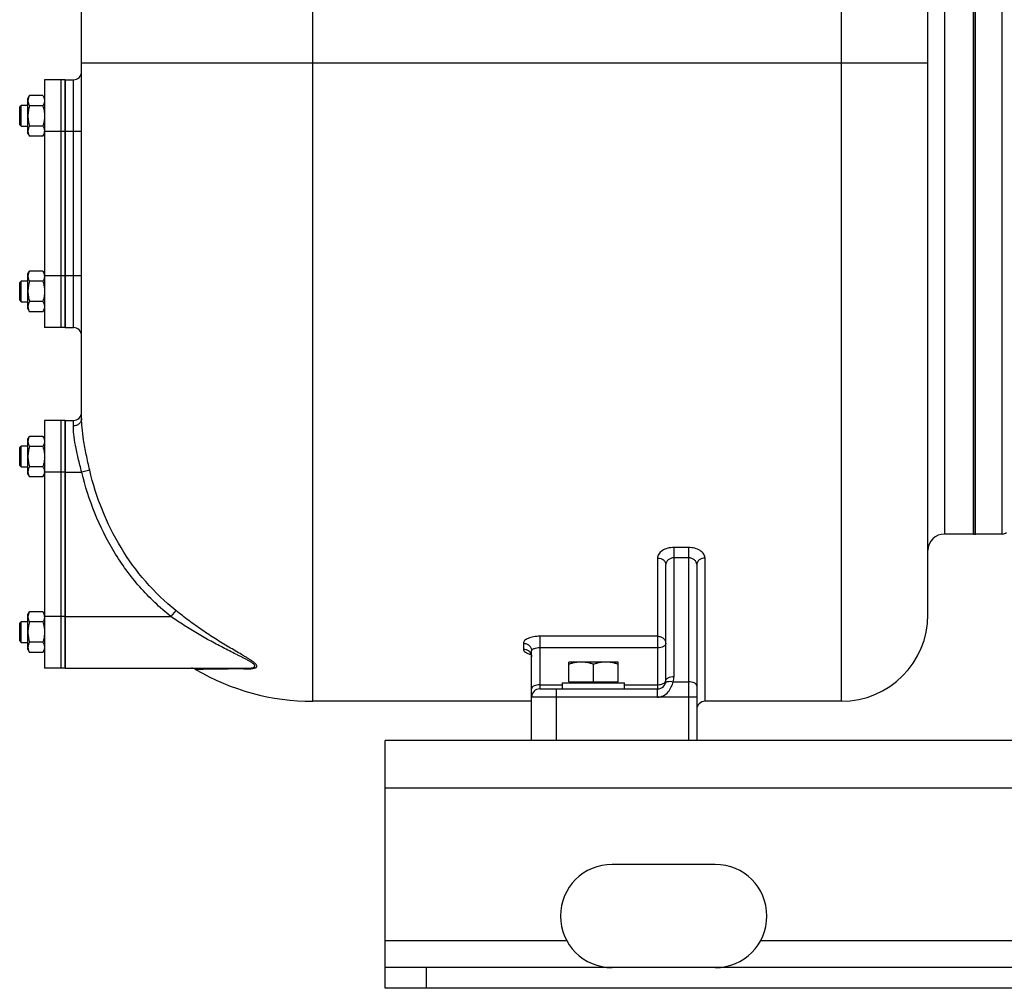
# Model space of a CAD drawing. Units: millimetres. Extents: x -3266 to 2784, y -952 to 1784.
# Drawn here: x -3127 to -2650, y -29 to 440 of the extents above; entities that cross this region are included whole.
import ezdxf

# ---------------------------------------------------------------- set-up
doc = ezdxf.new("R2010")
doc.units = ezdxf.units.MM
doc.header["$LTSCALE"] = 19.36
doc.layers.get('0').update_dxf_attribs({"linetype": 'CONTINUOUS'})
doc.layers.add('02___PRT_ALL_AXES', color=7, linetype='CONTINUOUS')
doc.layers.add('3_ALL_AXES', color=7, linetype='CONTINUOUS')

msp = doc.modelspace()

# ---------------------------------------------------------------- linework, layer by layer
at = {"color": 9, "linetype": 'CONTINUOUS'}
for p, q in [((-2984.86, 109.69), (-2984.86, 762.52)), ((-2678.86, 610.69), (-2678.86, 190.69)), ((-2650.86, 190.69), (-2650.86, 610.69)), ((-2728.86, 598.5), (-2728.86, 109.69)), ((-2686.86, 418.69), (-3096.86, 418.69)), ((-3100.86, 290.69), (-3100.86, 410.69)), ((-3096.86, 385.69), (-3104.86, 385.69)), ((-3096.86, 315.69), (-3104.86, 315.69)), ((-3100.86, 243.05), (-3100.86, 245.69)), ((-3104.86, 220.69), (-3096.78, 220.69)), ((-3092.93, 221.6), (-3096.78, 220.69)), ((-2809.86, 121.69), (-2809.86, 184.18)), ((-2802.86, 184.18), (-2809.86, 184.18)), ((-2802.86, 184.18), (-2802.86, 90.69)), ((-2817.86, 179.04), (-2817.86, 115.69)), ((-2802.86, 179.15), (-2809.86, 179.15)), ((-2794.86, 109.69), (-2794.86, 179.04)), ((-3051.2, 153.66), (-3053.57, 150.69)), ((-3104.86, 150.69), (-3053.57, 150.69)), ((-2874.86, 141.17), (-2874.86, 115.69)), ((-2817.86, 141.17), (-2874.86, 141.17)), ((-2882.86, 137.78), (-2882.86, 134.96)), ((-2817.86, 135.58), (-2874.86, 135.58)), ((-3041.62, 125.13), (-3037.98, 125.18)), ((-2874.86, 117.69), (-2863.86, 117.69)), ((-2866.86, 90.69), (-2866.86, 115.69)), ((-2833.86, 117.69), (-2817.86, 117.69)), ((-2810.27, 119.15), (-2802.86, 119.15)), ((-2798.86, 111.69), (-2878.86, 111.69)), ((-1349.86, 67.69), (-2949.86, 67.69)), ((-2929.86, -29.31), (-2929.86, -19.31))]:
    msp.add_line(p, q, dxfattribs=at)
at = {"color": 7, "linetype": 'CONTINUOUS'}
for p, q in [((-2686.86, 151.69), (-2686.86, 751.69)), ((-2663.86, 190.69), (-2663.86, 610.69)), ((-3096.86, 246.63), (-3096.86, 582.36)), ((-3104.86, 410.69), (-3100.86, 410.69)), ((-3122.86, 401.69), (-3122.1, 403)), ((-3122.86, 384.69), (-3122.86, 401.69)), ((-3115.62, 403), (-3122.1, 403)), ((-3115.62, 403), (-3114.86, 401.69)), ((-3126.86, 397.44), (-3126.11, 398.19)), ((-3126.86, 388.94), (-3126.86, 397.44)), ((-3126.11, 388.19), (-3126.11, 398.19)), ((-3122.86, 398.19), (-3126.11, 398.19)), ((-3115.62, 398.09), (-3122.1, 398.09)), ((-3126.86, 388.94), (-3126.11, 388.19)), ((-3126.11, 388.19), (-3122.86, 388.19)), ((-3115.62, 388.28), (-3122.1, 388.28)), ((-3122.86, 384.69), (-3122.1, 383.37)), ((-3115.62, 383.37), (-3122.1, 383.37)), ((-3115.62, 383.37), (-3114.86, 384.69)), ((-3122.86, 316.69), (-3122.1, 318)), ((-3122.86, 299.69), (-3122.86, 316.69)), ((-3115.62, 318), (-3122.1, 318)), ((-3115.62, 318), (-3114.86, 316.69)), ((-3126.86, 312.44), (-3126.11, 313.19)), ((-3126.86, 303.94), (-3126.86, 312.44)), ((-3126.11, 303.19), (-3126.11, 313.19)), ((-3122.86, 313.19), (-3126.11, 313.19)), ((-3115.62, 313.09), (-3122.1, 313.09)), ((-3126.86, 303.94), (-3126.11, 303.19)), ((-3126.11, 303.19), (-3122.86, 303.19)), ((-3115.62, 303.28), (-3122.1, 303.28)), ((-3122.86, 299.69), (-3122.1, 298.37)), ((-3115.62, 298.37), (-3122.1, 298.37)), ((-3115.62, 298.37), (-3114.86, 299.69)), ((-3104.86, 290.69), (-3100.86, 290.69)), ((-3104.86, 245.69), (-3100.86, 245.69)), ((-3122.86, 236.69), (-3122.1, 238)), ((-3122.86, 219.69), (-3122.86, 236.69)), ((-3115.62, 238), (-3122.1, 238)), ((-3115.62, 238), (-3114.86, 236.69)), ((-3126.86, 232.44), (-3126.11, 233.19)), ((-3126.86, 223.94), (-3126.86, 232.44)), ((-3126.11, 223.19), (-3126.11, 233.19)), ((-3122.86, 233.19), (-3126.11, 233.19)), ((-3115.62, 233.09), (-3122.1, 233.09)), ((-3126.86, 223.94), (-3126.11, 223.19)), ((-3126.11, 223.19), (-3122.86, 223.19)), ((-3122.86, 219.69), (-3122.1, 218.37)), ((-3115.62, 223.28), (-3122.1, 223.28)), ((-3115.62, 218.37), (-3114.86, 219.69)), ((-3115.62, 218.37), (-3122.1, 218.37)), ((-2650.86, 190.69), (-2663.86, 190.69)), ((-2813.86, 119.69), (-2813.86, 175.94)), ((-2798.86, 175.94), (-2798.86, 90.69)), ((-3122.86, 151.69), (-3122.1, 153)), ((-3115.62, 153), (-3122.1, 153)), ((-3115.62, 153), (-3114.86, 151.69)), ((-3126.86, 147.44), (-3126.11, 148.19)), ((-3126.11, 138.19), (-3126.11, 148.19)), ((-3122.86, 148.19), (-3126.11, 148.19)), ((-3122.86, 134.69), (-3122.86, 151.69)), ((-3115.62, 148.09), (-3122.1, 148.09)), ((-3126.86, 138.94), (-3126.86, 147.44)), ((-3126.86, 138.94), (-3126.11, 138.19)), ((-3126.11, 138.19), (-3122.86, 138.19)), ((-3122.86, 134.69), (-3122.1, 133.37)), ((-3115.62, 138.28), (-3122.1, 138.28)), ((-3115.62, 133.37), (-3114.86, 134.69)), ((-2878.86, 90.69), (-2878.86, 134.14)), ((-3115.62, 133.37), (-3122.1, 133.37)), ((-3104.86, 125.69), (-3017.27, 125.69)), ((-2860.86, 119.09), (-2860.86, 128.69)), ((-2836.86, 128.69), (-2860.86, 128.69)), ((-2848.86, 119.09), (-2848.86, 127.61)), ((-2836.86, 119.09), (-2836.86, 128.69)), ((-2874.86, 115.69), (-2817.86, 115.69)), ((-2863.86, 115.69), (-2863.86, 118.69)), ((-2863.86, 118.69), (-2833.86, 118.69)), ((-2860.86, 119.09), (-2836.86, 119.09)), ((-2860.36, 118.69), (-2860.36, 119.09)), ((-2837.36, 118.69), (-2837.36, 119.09)), ((-2833.86, 115.69), (-2833.86, 118.69)), ((-2878.86, 109.69), (-2984.86, 109.69)), ((-2728.86, 109.69), (-2794.86, 109.69)), ((-2798.86, 90.69), (-2878.15, 90.69)), ((-2949.86, -29.31), (-2949.86, -19.31)), ((-1349.86, -29.31), (-2949.86, -29.31))]:
    msp.add_line(p, q, dxfattribs=at)
at = {"color": 3, "linetype": 'CONTINUOUS'}
for p, q in [((-2949.86, -19.31), (-2949.86, 90.69)), ((-2878.15, 90.69), (-2949.86, 90.69)), ((-1349.86, 90.69), (-2798.86, 90.69)), ((-1349.86, -19.31), (-2949.86, -19.31))]:
    msp.add_line(p, q, dxfattribs=at)
at = {"color": 7, "linetype": 'CONTINUOUS'}
msp.add_lwpolyline([(-2879.44, 132.96), (-2879.49, 132.99), (-2879.56, 133.03), (-2879.56, 133.03), (-2879.52, 133), (-2879.44, 132.91), (-2879.32, 132.76), (-2879.18, 132.55), (-2879.06, 132.29), (-2878.95, 131.98), (-2878.88, 131.61), (-2878.86, 131.28)], dxfattribs=at)
for centre, radius, start, end in [((-3100.86, 414.69), 4, 270, 360), ((-3118.55, 385.82), 3.69, 357.8422, 359.9987), ((-3118.55, 315.55), 3.68, 0.0014, 2.1581), ((-3100.86, 286.69), 4, 0, 90), ((-3100.86, 249.69), 4, 270, 360), ((-3118.55, 220.82), 3.69, 357.8422, 359.9987), ((-2650.86, 193.69), 3, 270, 311.8103), ((-2678.86, 182.69), 8, 90, 180), ((-3118.55, 150.55), 3.68, 0.0014, 2.1581), ((-2728.86, 151.69), 42, 270, 360), ((-3043.65, 121.69), 4, 59.5493, 89.9996), ((-2984.86, 221.69), 112, 239.5497, 270), ((-2817.86, 119.69), 4, 270, 360), ((-2874.86, 111.69), 4, 90, 180), ((-2794.86, 105.69), 4, 90, 180)]:
    msp.add_arc(centre, radius, start, end, dxfattribs=at)
at = {"color": 9, "linetype": 'CONTINUOUS'}
for centre, radius, start, end in [((-2996.38, -3196.44), 3321.88, 90.38122, 90.71761), ((-2817.84, 121.68), 7.98, 341.4901, 0.0291)]:
    msp.add_arc(centre, radius, start, end, dxfattribs=at)
at = {"color": 7, "linetype": 'CONTINUOUS'}
for points, knots in [([(-3122.1, 403), (-3122.22, 402.8), (-3122.42, 402.41), (-3122.63, 401.9), (-3122.75, 401.48), (-3122.81, 401.17), (-3122.85, 400.86), (-3122.86, 400.65), (-3122.86, 400.55)], [0, 0, 0, 0, 0.26155, 0.514311, 0.637719, 0.759483, 0.880056, 1, 1, 1, 1]), ([(-3115.62, 403), (-3115.51, 402.8), (-3115.3, 402.41), (-3115.09, 401.9), (-3114.97, 401.48), (-3114.91, 401.17), (-3114.87, 400.86), (-3114.86, 400.65), (-3114.86, 400.55)], [0, 0, 0, 0, 0.26155, 0.514311, 0.637719, 0.759483, 0.880056, 1, 1, 1, 1]), ([(-3122.86, 400.55), (-3122.86, 400.44), (-3122.85, 400.23), (-3122.81, 399.92), (-3122.75, 399.61), (-3122.63, 399.2), (-3122.42, 398.68), (-3122.22, 398.29), (-3122.1, 398.09)], [0, 0, 0, 0, 0.119944, 0.240516, 0.36228, 0.485687, 0.738449, 1, 1, 1, 1]), ([(-3122.1, 398.09), (-3122.22, 397.69), (-3122.43, 396.89), (-3122.67, 395.67), (-3122.83, 394.43), (-3122.86, 393.6), (-3122.86, 393.19)], [0, 0, 0, 0, 0.250017, 0.500021, 0.750014, 1, 1, 1, 1]), ([(-3114.86, 400.55), (-3114.86, 400.44), (-3114.87, 400.23), (-3114.91, 399.92), (-3114.97, 399.61), (-3115.09, 399.2), (-3115.3, 398.68), (-3115.51, 398.29), (-3115.62, 398.09)], [0, 0, 0, 0, 0.119944, 0.240516, 0.36228, 0.485687, 0.738449, 1, 1, 1, 1]), ([(-3115.62, 398.09), (-3115.51, 397.69), (-3115.29, 396.89), (-3115.05, 395.67), (-3114.9, 394.43), (-3114.86, 393.6), (-3114.86, 393.19)], [0, 0, 0, 0, 0.250017, 0.500021, 0.750014, 1, 1, 1, 1]), ([(-3122.86, 393.19), (-3122.86, 392.77), (-3122.83, 391.94), (-3122.67, 390.7), (-3122.43, 389.48), (-3122.22, 388.68), (-3122.1, 388.28)], [0, 0, 0, 0, 0.249984, 0.499977, 0.749982, 1, 1, 1, 1]), ([(-3114.86, 393.19), (-3114.86, 392.77), (-3114.9, 391.94), (-3115.05, 390.7), (-3115.29, 389.48), (-3115.51, 388.68), (-3115.62, 388.28)], [0, 0, 0, 0, 0.249984, 0.499977, 0.749982, 1, 1, 1, 1]), ([(-3122.1, 388.28), (-3122.22, 388.08), (-3122.42, 387.69), (-3122.63, 387.17), (-3122.75, 386.76), (-3122.81, 386.45), (-3122.85, 386.14), (-3122.86, 385.93), (-3122.86, 385.82)], [0, 0, 0, 0, 0.26155, 0.514311, 0.637719, 0.759483, 0.880056, 1, 1, 1, 1]), ([(-3115.62, 388.28), (-3115.51, 388.08), (-3115.3, 387.69), (-3115.09, 387.17), (-3114.97, 386.76), (-3114.91, 386.45), (-3114.87, 386.14), (-3114.86, 385.93), (-3114.86, 385.82)], [0, 0, 0, 0, 0.26155, 0.514311, 0.637719, 0.759483, 0.880056, 1, 1, 1, 1]), ([(-3122.86, 385.82), (-3122.86, 385.72), (-3122.85, 385.51), (-3122.81, 385.2), (-3122.75, 384.89), (-3122.63, 384.47), (-3122.42, 383.96), (-3122.22, 383.57), (-3122.1, 383.37)], [0, 0, 0, 0, 0.119944, 0.240516, 0.36228, 0.485687, 0.738449, 1, 1, 1, 1]), ([(-3114.86, 385.69), (-3114.87, 385.59), (-3114.88, 385.39), (-3114.94, 385), (-3115.08, 384.51), (-3115.32, 383.93), (-3115.51, 383.56), (-3115.62, 383.37)], [0, 0, 0, 0, 0.119854, 0.240516, 0.485902, 0.738804, 1, 1, 1, 1]), ([(-3122.1, 318), (-3122.22, 317.8), (-3122.42, 317.41), (-3122.63, 316.9), (-3122.75, 316.48), (-3122.81, 316.17), (-3122.85, 315.86), (-3122.86, 315.65), (-3122.86, 315.55)], [0, 0, 0, 0, 0.26155, 0.514311, 0.637719, 0.759483, 0.880056, 1, 1, 1, 1]), ([(-3122.86, 315.55), (-3122.86, 315.44), (-3122.85, 315.23), (-3122.81, 314.92), (-3122.75, 314.61), (-3122.63, 314.2), (-3122.42, 313.68), (-3122.22, 313.29), (-3122.1, 313.09)], [0, 0, 0, 0, 0.119944, 0.240516, 0.36228, 0.485687, 0.738449, 1, 1, 1, 1]), ([(-3115.62, 318), (-3115.51, 317.81), (-3115.32, 317.44), (-3115.08, 316.86), (-3114.94, 316.37), (-3114.88, 315.98), (-3114.87, 315.78), (-3114.86, 315.68)], [0, 0, 0, 0, 0.261195, 0.514096, 0.759482, 0.880144, 1, 1, 1, 1]), ([(-3114.86, 315.55), (-3114.86, 315.44), (-3114.87, 315.23), (-3114.91, 314.92), (-3114.97, 314.61), (-3115.09, 314.2), (-3115.3, 313.68), (-3115.51, 313.29), (-3115.62, 313.09)], [0, 0, 0, 0, 0.119944, 0.240516, 0.36228, 0.485687, 0.738449, 1, 1, 1, 1]), ([(-3122.1, 313.09), (-3122.22, 312.69), (-3122.43, 311.89), (-3122.67, 310.67), (-3122.83, 309.43), (-3122.86, 308.6), (-3122.86, 308.19)], [0, 0, 0, 0, 0.250017, 0.500021, 0.750014, 1, 1, 1, 1]), ([(-3115.62, 313.09), (-3115.51, 312.69), (-3115.29, 311.89), (-3115.05, 310.67), (-3114.9, 309.43), (-3114.86, 308.6), (-3114.86, 308.19)], [0, 0, 0, 0, 0.250017, 0.500021, 0.750014, 1, 1, 1, 1]), ([(-3122.86, 308.19), (-3122.86, 307.77), (-3122.83, 306.94), (-3122.67, 305.7), (-3122.43, 304.48), (-3122.22, 303.68), (-3122.1, 303.28)], [0, 0, 0, 0, 0.249984, 0.499977, 0.749982, 1, 1, 1, 1]), ([(-3114.86, 308.19), (-3114.86, 307.77), (-3114.9, 306.94), (-3115.05, 305.7), (-3115.29, 304.48), (-3115.51, 303.68), (-3115.62, 303.28)], [0, 0, 0, 0, 0.249984, 0.499977, 0.749982, 1, 1, 1, 1]), ([(-3122.1, 303.28), (-3122.22, 303.08), (-3122.42, 302.69), (-3122.63, 302.17), (-3122.75, 301.76), (-3122.81, 301.45), (-3122.85, 301.14), (-3122.86, 300.93), (-3122.86, 300.82)], [0, 0, 0, 0, 0.26155, 0.514311, 0.637719, 0.759483, 0.880056, 1, 1, 1, 1]), ([(-3122.86, 300.82), (-3122.86, 300.72), (-3122.85, 300.51), (-3122.81, 300.2), (-3122.75, 299.89), (-3122.63, 299.47), (-3122.42, 298.96), (-3122.22, 298.57), (-3122.1, 298.37)], [0, 0, 0, 0, 0.119944, 0.240516, 0.36228, 0.485687, 0.738449, 1, 1, 1, 1]), ([(-3115.62, 303.28), (-3115.51, 303.08), (-3115.3, 302.69), (-3115.09, 302.17), (-3114.97, 301.76), (-3114.91, 301.45), (-3114.87, 301.14), (-3114.86, 300.93), (-3114.86, 300.82)], [0, 0, 0, 0, 0.26155, 0.514311, 0.637719, 0.759483, 0.880056, 1, 1, 1, 1]), ([(-3114.86, 300.82), (-3114.86, 300.72), (-3114.87, 300.51), (-3114.91, 300.2), (-3114.97, 299.89), (-3115.09, 299.47), (-3115.3, 298.96), (-3115.51, 298.57), (-3115.62, 298.37)], [0, 0, 0, 0, 0.119944, 0.240516, 0.36228, 0.485687, 0.738449, 1, 1, 1, 1]), ([(-3122.1, 238), (-3122.22, 237.8), (-3122.42, 237.41), (-3122.63, 236.9), (-3122.75, 236.48), (-3122.81, 236.17), (-3122.85, 235.86), (-3122.86, 235.65), (-3122.86, 235.55)], [0, 0, 0, 0, 0.26155, 0.514311, 0.637719, 0.759483, 0.880056, 1, 1, 1, 1]), ([(-3122.86, 235.55), (-3122.86, 235.44), (-3122.85, 235.23), (-3122.81, 234.92), (-3122.75, 234.61), (-3122.63, 234.2), (-3122.42, 233.68), (-3122.22, 233.29), (-3122.1, 233.09)], [0, 0, 0, 0, 0.119944, 0.240516, 0.36228, 0.485687, 0.738449, 1, 1, 1, 1]), ([(-3115.62, 238), (-3115.51, 237.8), (-3115.3, 237.41), (-3115.09, 236.9), (-3114.97, 236.48), (-3114.91, 236.17), (-3114.87, 235.86), (-3114.86, 235.65), (-3114.86, 235.55)], [0, 0, 0, 0, 0.26155, 0.514311, 0.637719, 0.759483, 0.880056, 1, 1, 1, 1]), ([(-3114.86, 235.55), (-3114.86, 235.44), (-3114.87, 235.23), (-3114.91, 234.92), (-3114.97, 234.61), (-3115.09, 234.2), (-3115.3, 233.68), (-3115.51, 233.29), (-3115.62, 233.09)], [0, 0, 0, 0, 0.119944, 0.240516, 0.36228, 0.485687, 0.738449, 1, 1, 1, 1]), ([(-3122.1, 233.09), (-3122.22, 232.69), (-3122.43, 231.89), (-3122.67, 230.67), (-3122.83, 229.43), (-3122.86, 228.6), (-3122.86, 228.19)], [0, 0, 0, 0, 0.250017, 0.500021, 0.750014, 1, 1, 1, 1]), ([(-3115.62, 233.09), (-3115.51, 232.69), (-3115.29, 231.89), (-3115.05, 230.67), (-3114.9, 229.43), (-3114.86, 228.6), (-3114.86, 228.19)], [0, 0, 0, 0, 0.250017, 0.500021, 0.750014, 1, 1, 1, 1]), ([(-3122.86, 228.19), (-3122.86, 227.77), (-3122.83, 226.94), (-3122.67, 225.7), (-3122.43, 224.48), (-3122.22, 223.68), (-3122.1, 223.28)], [0, 0, 0, 0, 0.249984, 0.499977, 0.749982, 1, 1, 1, 1]), ([(-3114.86, 228.19), (-3114.86, 227.77), (-3114.9, 226.94), (-3115.05, 225.7), (-3115.29, 224.48), (-3115.51, 223.68), (-3115.62, 223.28)], [0, 0, 0, 0, 0.249984, 0.499977, 0.749982, 1, 1, 1, 1]), ([(-3122.1, 223.28), (-3122.22, 223.08), (-3122.42, 222.69), (-3122.63, 222.17), (-3122.75, 221.76), (-3122.81, 221.45), (-3122.85, 221.14), (-3122.86, 220.93), (-3122.86, 220.82)], [0, 0, 0, 0, 0.26155, 0.514311, 0.637719, 0.759483, 0.880056, 1, 1, 1, 1]), ([(-3122.86, 220.82), (-3122.86, 220.72), (-3122.85, 220.51), (-3122.81, 220.2), (-3122.75, 219.89), (-3122.63, 219.47), (-3122.42, 218.96), (-3122.22, 218.57), (-3122.1, 218.37)], [0, 0, 0, 0, 0.119944, 0.240516, 0.36228, 0.485687, 0.738449, 1, 1, 1, 1]), ([(-3115.62, 223.28), (-3115.51, 223.08), (-3115.3, 222.69), (-3115.09, 222.17), (-3114.97, 221.76), (-3114.91, 221.45), (-3114.87, 221.14), (-3114.86, 220.93), (-3114.86, 220.82)], [0, 0, 0, 0, 0.26155, 0.514311, 0.637719, 0.759483, 0.880056, 1, 1, 1, 1]), ([(-3114.86, 220.69), (-3114.87, 220.59), (-3114.88, 220.39), (-3114.94, 220), (-3115.08, 219.51), (-3115.32, 218.93), (-3115.51, 218.56), (-3115.62, 218.37)], [0, 0, 0, 0, 0.119854, 0.240516, 0.485902, 0.738804, 1, 1, 1, 1]), ([(-3122.1, 153), (-3122.22, 152.8), (-3122.42, 152.41), (-3122.63, 151.9), (-3122.75, 151.48), (-3122.81, 151.17), (-3122.85, 150.86), (-3122.86, 150.65), (-3122.86, 150.55)], [0, 0, 0, 0, 0.26155, 0.514311, 0.637719, 0.759483, 0.880056, 1, 1, 1, 1]), ([(-3115.62, 153), (-3115.51, 152.81), (-3115.32, 152.44), (-3115.08, 151.86), (-3114.94, 151.37), (-3114.88, 150.98), (-3114.87, 150.78), (-3114.86, 150.68)], [0, 0, 0, 0, 0.261195, 0.514096, 0.759482, 0.880144, 1, 1, 1, 1]), ([(-3122.86, 150.55), (-3122.86, 150.44), (-3122.85, 150.23), (-3122.81, 149.92), (-3122.75, 149.61), (-3122.63, 149.2), (-3122.42, 148.68), (-3122.22, 148.29), (-3122.1, 148.09)], [0, 0, 0, 0, 0.119944, 0.240516, 0.36228, 0.485687, 0.738449, 1, 1, 1, 1]), ([(-3122.1, 148.09), (-3122.22, 147.69), (-3122.43, 146.89), (-3122.67, 145.67), (-3122.83, 144.43), (-3122.86, 143.6), (-3122.86, 143.19)], [0, 0, 0, 0, 0.250017, 0.500021, 0.750014, 1, 1, 1, 1]), ([(-3114.86, 150.55), (-3114.86, 150.44), (-3114.87, 150.23), (-3114.91, 149.92), (-3114.97, 149.61), (-3115.09, 149.2), (-3115.3, 148.68), (-3115.51, 148.29), (-3115.62, 148.09)], [0, 0, 0, 0, 0.119944, 0.240516, 0.36228, 0.485687, 0.738449, 1, 1, 1, 1]), ([(-3115.62, 148.09), (-3115.51, 147.69), (-3115.29, 146.89), (-3115.05, 145.67), (-3114.9, 144.43), (-3114.86, 143.6), (-3114.86, 143.19)], [0, 0, 0, 0, 0.250017, 0.500021, 0.750014, 1, 1, 1, 1]), ([(-3122.86, 143.19), (-3122.86, 142.77), (-3122.83, 141.94), (-3122.67, 140.7), (-3122.43, 139.48), (-3122.22, 138.68), (-3122.1, 138.28)], [0, 0, 0, 0, 0.249984, 0.499977, 0.749982, 1, 1, 1, 1]), ([(-3114.86, 143.19), (-3114.86, 142.77), (-3114.9, 141.94), (-3115.05, 140.7), (-3115.29, 139.48), (-3115.51, 138.68), (-3115.62, 138.28)], [0, 0, 0, 0, 0.249984, 0.499977, 0.749982, 1, 1, 1, 1]), ([(-3122.1, 138.28), (-3122.22, 138.08), (-3122.42, 137.69), (-3122.63, 137.17), (-3122.75, 136.76), (-3122.81, 136.45), (-3122.85, 136.14), (-3122.86, 135.93), (-3122.86, 135.82)], [0, 0, 0, 0, 0.26155, 0.514311, 0.637719, 0.759483, 0.880056, 1, 1, 1, 1]), ([(-3122.86, 135.82), (-3122.86, 135.72), (-3122.85, 135.51), (-3122.81, 135.2), (-3122.75, 134.89), (-3122.63, 134.47), (-3122.42, 133.96), (-3122.22, 133.57), (-3122.1, 133.37)], [0, 0, 0, 0, 0.119944, 0.240516, 0.36228, 0.485687, 0.738449, 1, 1, 1, 1]), ([(-3115.62, 138.28), (-3115.51, 138.08), (-3115.3, 137.69), (-3115.09, 137.17), (-3114.97, 136.76), (-3114.91, 136.45), (-3114.87, 136.14), (-3114.86, 135.93), (-3114.86, 135.82)], [0, 0, 0, 0, 0.26155, 0.514311, 0.637719, 0.759483, 0.880056, 1, 1, 1, 1]), ([(-3114.86, 135.82), (-3114.86, 135.72), (-3114.87, 135.51), (-3114.91, 135.2), (-3114.97, 134.89), (-3115.09, 134.47), (-3115.3, 133.96), (-3115.51, 133.57), (-3115.62, 133.37)], [0, 0, 0, 0, 0.119944, 0.240516, 0.36228, 0.485687, 0.738449, 1, 1, 1, 1]), ([(-2854.86, 128.69), (-2855.12, 128.69), (-2855.62, 128.67), (-2856.38, 128.62), (-2857.14, 128.53), (-2858.15, 128.36), (-2859.39, 128.07), (-2860.37, 127.78), (-2860.86, 127.61)], [0, 0, 0, 0, 0.124405, 0.248881, 0.373498, 0.498307, 0.748609, 1, 1, 1, 1]), ([(-2848.86, 127.61), (-2849.35, 127.78), (-2850.33, 128.07), (-2851.58, 128.36), (-2852.58, 128.53), (-2853.34, 128.62), (-2854.1, 128.67), (-2854.61, 128.69), (-2854.86, 128.69)], [0, 0, 0, 0, 0.25139, 0.501691, 0.626501, 0.751118, 0.875595, 1, 1, 1, 1]), ([(-2842.86, 128.69), (-2843.12, 128.69), (-2843.62, 128.67), (-2844.38, 128.62), (-2845.14, 128.53), (-2846.15, 128.36), (-2847.39, 128.07), (-2848.37, 127.78), (-2848.86, 127.61)], [0, 0, 0, 0, 0.124405, 0.248881, 0.373498, 0.498307, 0.748609, 1, 1, 1, 1]), ([(-2836.86, 127.61), (-2837.35, 127.78), (-2838.33, 128.07), (-2839.58, 128.36), (-2840.58, 128.53), (-2841.34, 128.62), (-2842.1, 128.67), (-2842.61, 128.69), (-2842.86, 128.69)], [0, 0, 0, 0, 0.25139, 0.501691, 0.626501, 0.751118, 0.875595, 1, 1, 1, 1])]:
    msp.add_open_spline(points, degree=3, knots=knots, dxfattribs=at)
at = {"color": 9, "linetype": 'CONTINUOUS'}
for points, knots in [([(-3096.86, 246.63), (-3096.86, 246.16), (-3097.08, 245.2), (-3097.99, 244.01), (-3099.31, 243.23), (-3100.34, 243.05), (-3100.86, 243.05)], [0, 0, 0, 0, 0.237043, 0.481875, 0.737316, 1, 1, 1, 1]), ([(-3092.93, 221.6), (-3093.52, 224.12), (-3094.61, 229), (-3095.89, 235.9), (-3096.65, 241.72), (-3096.86, 245.18), (-3096.86, 246.63)], [0, 0, 0, 0, 0.306505, 0.590622, 0.828471, 1, 1, 1, 1]), ([(-3096.78, 220.69), (-3097.4, 222.92), (-3098.53, 227.23), (-3099.85, 233.37), (-3100.64, 238.59), (-3100.86, 241.73), (-3100.86, 243.05)], [0, 0, 0, 0, 0.30461, 0.587258, 0.825572, 1, 1, 1, 1]), ([(-3053.57, 150.69), (-3059.03, 155.03), (-3069.16, 164.74), (-3081.56, 181.73), (-3090.96, 200.53), (-3095.17, 213.9), (-3096.78, 220.69)], [0, 0, 0, 0, 0.249968, 0.499948, 0.749969, 1, 1, 1, 1]), ([(-3051.2, 153.66), (-3056.48, 157.88), (-3066.29, 167.32), (-3078.26, 183.81), (-3087.32, 202.05), (-3091.38, 215.02), (-3092.93, 221.6)], [0, 0, 0, 0, 0.249973, 0.499955, 0.749975, 1, 1, 1, 1]), ([(-2809.86, 184.18), (-2810.89, 184.18), (-2812.87, 183.94), (-2815.12, 183.01), (-2816.52, 181.93), (-2817.27, 181.04), (-2817.75, 180.07), (-2817.86, 179.37), (-2817.86, 179.04)], [0, 0, 0, 0, 0.297127, 0.569112, 0.690763, 0.801784, 0.903797, 1, 1, 1, 1]), ([(-2794.86, 179.04), (-2794.86, 179.37), (-2794.97, 180.07), (-2795.45, 181.04), (-2796.21, 181.93), (-2797.6, 183.01), (-2799.85, 183.94), (-2801.83, 184.18), (-2802.86, 184.18)], [0, 0, 0, 0, 0.096203, 0.198215, 0.309238, 0.430888, 0.702875, 1, 1, 1, 1]), ([(-2817.86, 179.04), (-2817.35, 179.04), (-2816.33, 178.89), (-2815.02, 178.23), (-2814.09, 177.21), (-2813.86, 176.35), (-2813.86, 175.94)], [0, 0, 0, 0, 0.278346, 0.541011, 0.779748, 1, 1, 1, 1]), ([(-2809.86, 179.15), (-2810.39, 179.15), (-2811.42, 178.98), (-2812.74, 178.26), (-2813.63, 177.21), (-2813.86, 176.35), (-2813.86, 175.94)], [0, 0, 0, 0, 0.282478, 0.546474, 0.783885, 1, 1, 1, 1]), ([(-2798.86, 175.94), (-2798.86, 176.34), (-2799.09, 177.2), (-2799.98, 178.26), (-2801.3, 178.98), (-2802.33, 179.15), (-2802.86, 179.15)], [0, 0, 0, 0, 0.216106, 0.453499, 0.717498, 1, 1, 1, 1]), ([(-2794.86, 179.04), (-2795.38, 179.04), (-2796.39, 178.89), (-2797.71, 178.23), (-2798.63, 177.21), (-2798.86, 176.35), (-2798.86, 175.94)], [0, 0, 0, 0, 0.278346, 0.541011, 0.779747, 1, 1, 1, 1]), ([(-3016.16, 125.38), (-3015.72, 125.39), (-3014.9, 125.41), (-3013.76, 125.54), (-3012.93, 125.74), (-3012.41, 125.99), (-3012.13, 126.2), (-3011.96, 126.47), (-3011.93, 126.78), (-3012.03, 127.11), (-3012.36, 127.61), (-3013.01, 128.25), (-3014.01, 129.01), (-3015.2, 129.8), (-3016.51, 130.62), (-3017.91, 131.46), (-3019.88, 132.62), (-3022.44, 134.11), (-3025.57, 135.95), (-3028.75, 137.88), (-3031.97, 139.89), (-3035.21, 141.99), (-3039.54, 144.91), (-3044.92, 148.75), (-3049.12, 151.99), (-3051.2, 153.66)], [0, 0, 0, 0, 0.024653, 0.04685, 0.06551, 0.07319, 0.07969, 0.085317, 0.090848, 0.097195, 0.104911, 0.12457, 0.1489, 0.176411, 0.206087, 0.237288, 0.269608, 0.336668, 0.40603, 0.477063, 0.549402, 0.622805, 0.697093, 0.847708, 1, 1, 1, 1]), ([(-3017.27, 125.69), (-3016.82, 125.69), (-3015.95, 125.7), (-3014.75, 125.82), (-3013.86, 125.99), (-3013.31, 126.23), (-3013.03, 126.44), (-3012.88, 126.73), (-3012.94, 127.06), (-3013.15, 127.38), (-3013.47, 127.71), (-3013.89, 128.06), (-3014.59, 128.55), (-3015.6, 129.16), (-3016.92, 129.88), (-3018.33, 130.62), (-3019.81, 131.36), (-3021.86, 132.39), (-3024.49, 133.69), (-3027.68, 135.31), (-3030.92, 136.99), (-3035.28, 139.34), (-3040.73, 142.44), (-3047.21, 146.42), (-3051.46, 149.24), (-3053.57, 150.69)], [0, 0, 0, 0, 0.026106, 0.049841, 0.069787, 0.077788, 0.084252, 0.08967, 0.095327, 0.102478, 0.111438, 0.122003, 0.133904, 0.160553, 0.189743, 0.220551, 0.25248, 0.285218, 0.352426, 0.42128, 0.491331, 0.562315, 0.706433, 0.852632, 1, 1, 1, 1]), ([(-2874.86, 141.17), (-2875.88, 141.17), (-2877.38, 141.05), (-2879.26, 140.63), (-2880.47, 140.21), (-2881.47, 139.71), (-2882.23, 139.13), (-2882.73, 138.49), (-2882.86, 138), (-2882.86, 137.78)], [0, 0, 0, 0, 0.329645, 0.482247, 0.620754, 0.741892, 0.843896, 0.928018, 1, 1, 1, 1]), ([(-2817.86, 141.17), (-2817.34, 141.17), (-2816.31, 140.99), (-2814.98, 140.21), (-2814.08, 139.02), (-2813.86, 138.05), (-2813.86, 137.58)], [0, 0, 0, 0, 0.262275, 0.517551, 0.762562, 1, 1, 1, 1]), ([(-2882.86, 137.78), (-2882.34, 137.78), (-2881.31, 137.6), (-2879.98, 136.8), (-2879.08, 135.59), (-2878.86, 134.62), (-2878.86, 134.14)], [0, 0, 0, 0, 0.260892, 0.515541, 0.761092, 1, 1, 1, 1]), ([(-2882.86, 134.96), (-2882.86, 134.68), (-2882.63, 134.06), (-2881.79, 133.35), (-2880.58, 132.75), (-2879.62, 132.47), (-2879.09, 132.35)], [0, 0, 0, 0, 0.170214, 0.385315, 0.66297, 1, 1, 1, 1]), ([(-2882.86, 134.96), (-2882.39, 134.96), (-2881.43, 134.8), (-2880.18, 134.12), (-2879.27, 133.07), (-2878.96, 132.2), (-2878.9, 131.76)], [0, 0, 0, 0, 0.25875, 0.512831, 0.759387, 1, 1, 1, 1]), ([(-2874.86, 135.58), (-2875.38, 135.58), (-2876.34, 135.51), (-2877.46, 135.25), (-2878.17, 134.94), (-2878.61, 134.66), (-2878.86, 134.34), (-2878.86, 134.14)], [0, 0, 0, 0, 0.345427, 0.64492, 0.766209, 0.864906, 1, 1, 1, 1]), ([(-2813.86, 137.58), (-2813.86, 137.31), (-2814.07, 136.86), (-2814.55, 136.44), (-2815.25, 136.02), (-2816.38, 135.67), (-2817.35, 135.58), (-2817.86, 135.58)], [0, 0, 0, 0, 0.170935, 0.276041, 0.396849, 0.680776, 1, 1, 1, 1]), ([(-3018.48, 125.37), (-3018.29, 125.37), (-3017.52, 125.38), (-3016.74, 125.38), (-3016.16, 125.38)], [0, 0, 0, 0, 0.244165, 1, 1, 1, 1]), ([(-3016.16, 125.38), (-3016.24, 125.43), (-3016.59, 125.6), (-3016.99, 125.69), (-3017.27, 125.69)], [0, 0, 0, 0, 0.257556, 1, 1, 1, 1]), ([(-2816.34, 117.84), (-2816.03, 117.9), (-2815.46, 118.06), (-2814.56, 118.48), (-2814, 119.02), (-2813.9, 119.42)], [0, 0, 0, 0, 0.312836, 0.587016, 1, 1, 1, 1]), ([(-2813.86, 119.69), (-2813.86, 119.96), (-2813.65, 120.4), (-2813.18, 120.82), (-2812.47, 121.25), (-2811.34, 121.59), (-2810.37, 121.69), (-2809.86, 121.69)], [0, 0, 0, 0, 0.170935, 0.276041, 0.396849, 0.680776, 1, 1, 1, 1]), ([(-2812.99, 119.25), (-2812.58, 119.35), (-2811.66, 119.41), (-2810.75, 119.27), (-2810.27, 119.15)], [0, 0, 0, 0, 0.457747, 1, 1, 1, 1]), ([(-2874.86, 117.69), (-2875.37, 117.69), (-2876.34, 117.59), (-2877.47, 117.25), (-2878.18, 116.82), (-2878.65, 116.4), (-2878.86, 115.96), (-2878.86, 115.69)], [0, 0, 0, 0, 0.319224, 0.603151, 0.723959, 0.829065, 1, 1, 1, 1]), ([(-2817.86, 111.69), (-2817.37, 111.69), (-2816.39, 111.81), (-2814.55, 112.52), (-2812.64, 114.1), (-2811.1, 116.51), (-2810.49, 118.28), (-2810.27, 119.15)], [0, 0, 0, 0, 0.128757, 0.25759, 0.513444, 0.764307, 1, 1, 1, 1]), ([(-2817.86, 117.69), (-2817.73, 117.69), (-2817.22, 117.7), (-2816.71, 117.76), (-2816.34, 117.84)], [0, 0, 0, 0, 0.253663, 1, 1, 1, 1]), ([(-2817.86, 111.69), (-2817.86, 111.94), (-2817.86, 112.45), (-2817.86, 113.2), (-2817.86, 113.88), (-2817.86, 114.48), (-2817.86, 114.91), (-2817.86, 115.2), (-2817.86, 115.37), (-2817.86, 115.5), (-2817.86, 115.59), (-2817.86, 115.64), (-2817.86, 115.66), (-2817.85, 115.69), (-2817.86, 115.69)], [0, 0, 0, 0, 0.194687, 0.382683, 0.555638, 0.707105, 0.831386, 0.881876, 0.923877, 0.956907, 0.980725, 0.989123, 0.995149, 1, 1, 1, 1]), ([(-2814.07, 118.42), (-2814, 118.61), (-2813.68, 119), (-2813.24, 119.18), (-2812.99, 119.25)], [0, 0, 0, 0, 0.444407, 1, 1, 1, 1]), ([(-2798.86, 117.15), (-2798.86, 117.42), (-2799.07, 117.87), (-2799.55, 118.29), (-2800.25, 118.71), (-2801.38, 119.06), (-2802.35, 119.15), (-2802.86, 119.15)], [0, 0, 0, 0, 0.170935, 0.276041, 0.396849, 0.680776, 1, 1, 1, 1])]:
    msp.add_open_spline(points, degree=3, knots=knots, dxfattribs=at)
msp.add_open_spline([(-2813.9, 119.42), (-2813.87, 119.51), (-2813.86, 119.6), (-2813.86, 119.69)], degree=3, dxfattribs=at)
at = {"layer": '02___PRT_ALL_AXES', "color": 7, "linetype": 'CONTINUOUS'}
for p, q in [((-2664.86, 610.69), (-2664.86, 190.69)), ((-3104.86, 290.69), (-3104.86, 410.69)), ((-3104.86, 125.69), (-3104.86, 245.69)), ((-2664.86, 190.69), (-2678.86, 190.69))]:
    msp.add_line(p, q, dxfattribs=at)
at = {"layer": '02___PRT_ALL_AXES', "color": 3, "linetype": 'CONTINUOUS'}
msp.add_line((-2789.86, 30.69), (-2839.86, 30.69), dxfattribs=at)
at = {"layer": '02___PRT_ALL_AXES', "color": 9, "linetype": 'CONTINUOUS'}
for p, q in [((-2861.79, -6.31), (-2949.86, -6.31)), ((-1531.79, -6.31), (-2767.93, -6.31))]:
    msp.add_line(p, q, dxfattribs=at)
at = {"layer": '02___PRT_ALL_AXES', "color": 3, "linetype": 'CONTINUOUS'}
for centre, start, end in [((-2839.86, 5.69), 90, 270), ((-2789.86, 5.69), 270, 90)]:
    msp.add_arc(centre, 25, start, end, dxfattribs=at)
at = {"layer": '3_ALL_AXES', "color": 7, "linetype": 'CONTINUOUS'}
for p, q in [((-2664.86, 190.69), (-2664.86, 610.69)), ((-2663.86, 190.69), (-2663.86, 610.69)), ((-3114.86, 410.69), (-3114.86, 290.69)), ((-3104.86, 410.69), (-3114.86, 410.69)), ((-3106.86, 410.69), (-3106.86, 290.69)), ((-3104.86, 410.69), (-3104.86, 290.69)), ((-3104.86, 290.69), (-3114.86, 290.69)), ((-3114.86, 245.69), (-3114.86, 125.69)), ((-3104.86, 245.69), (-3114.86, 245.69)), ((-3106.86, 245.69), (-3106.86, 125.69)), ((-3104.86, 245.69), (-3104.86, 125.69)), ((-2664.86, 190.69), (-2663.86, 190.69)), ((-3104.86, 125.69), (-3114.86, 125.69))]:
    msp.add_line(p, q, dxfattribs=at)
at = {"layer": '3_ALL_AXES', "color": 9, "linetype": 'CONTINUOUS'}
for p, q in [((-3104.86, 385.69), (-3114.86, 385.69)), ((-3104.86, 315.69), (-3114.86, 315.69)), ((-3104.86, 220.69), (-3114.86, 220.69)), ((-3104.86, 150.69), (-3114.86, 150.69))]:
    msp.add_line(p, q, dxfattribs=at)

doc.saveas('drawing.dxf')
